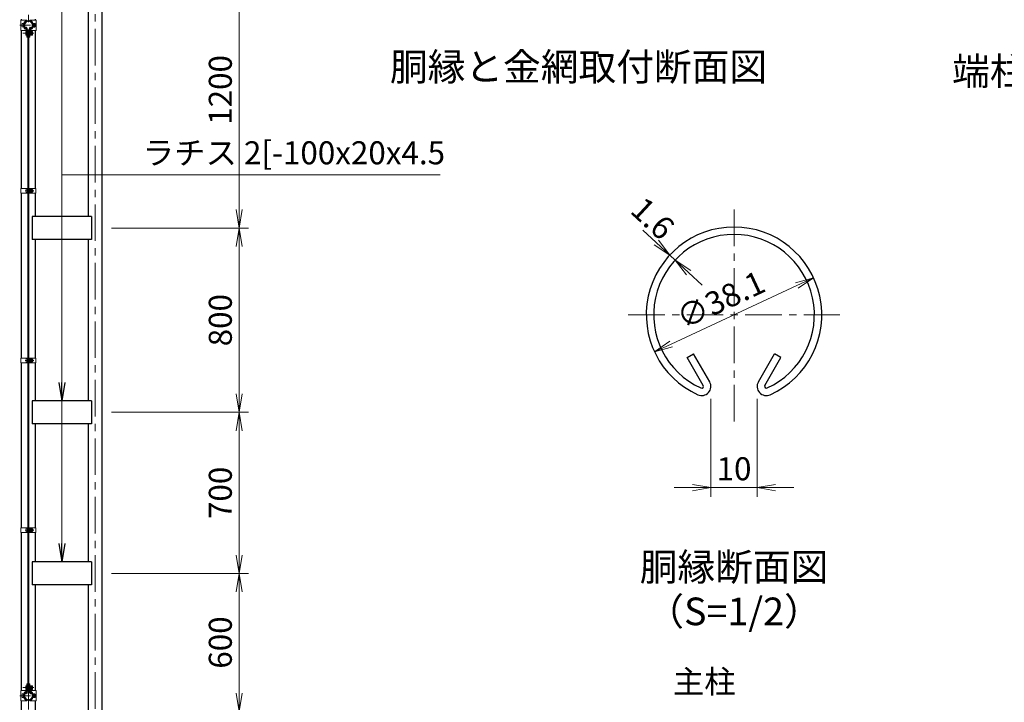
# Model space of a CAD drawing. Units: millimetres. Extents: x 0 to 16800, y 0 to 11880.
# Drawn here: x 6773 to 11047, y 3924 to 6889 of the extents above; entities that cross this region are included whole.
import ezdxf
from ezdxf.enums import TextEntityAlignment as Align

# ---------------------------------------------------------------- set-up
doc = ezdxf.new("R2010")
doc.units = ezdxf.units.MM
doc.header["$LTSCALE"] = 5
doc.header["$MEASUREMENT"] = 0
doc.header["$PDMODE"] = 35
doc.linetypes.add('CENTER', pattern=[50.8, 31.75, -6.35, 6.35, -6.35])
doc.layers.get('Defpoints').update_dxf_attribs({"color": 8})
for name, color, linetype, lineweight in [('D-BMK', 2, 'CENTER', 13), ('D-STR-DIM', 7, 'Continuous', 13), ('D-STR-TXT', 7, 'Continuous', 13), ('D-STR3', 3, 'Continuous', 13), ('D-TTL-TXT', 7, 'Continuous', 13)]:
    doc.layers.add(name, color=color, linetype=linetype, lineweight=lineweight)
doc.layers.add('D-STR1', color=1, linetype='Continuous')
doc.styles.add('ゴシック', font='txt')
doc.dimstyles.new('STYLE', dxfattribs={"dimscale": 40, "dimtxt": 2.5, "dimasz": 2, "dimexe": 1, "dimexo": 1, "dimgap": 0.8, "dimtad": 1, "dimdsep": 46, "dimtxsty": 'ゴシック', "dimblk": 'OPEN', "dimcen": 1e-08, "dimclrd": 256, "dimclre": 256, "dimclrt": 256, "dimadec": 0, "dimazin": 2, "dimtfac": 1, "dimtmove": 2, "dimatfit": 3, "dimldrblk": 'OPEN', "dimfxl": 1, "dimtolj": 1, "dimtzin": 0, "dimlwd": -1, "dimlwe": -1, "dimarcsym": 0})

# ---------------------------------------------------------------- blocks, each defined once
blk = doc.blocks.new('_Open')
at = {"color": 0, "linetype": 'ByBlock', "lineweight": -2}
for p, q in [((-1, 0.167), (0, 0)), ((-1, -0.167), (0, 0)), ((0, 0), (-1, 0))]:
    blk.add_line(p, q, dxfattribs=at)
blk = doc.blocks.new('*D15')
at = {"layer": 'D-STR-DIM', "transparency": 16777216}
for p, q in [((7171, 5184), (7765.8, 5184)), ((7725.8, 4564), (7725.8, 5104)), ((7171, 4484), (7765.8, 4484))]:
    blk.add_line(p, q, dxfattribs=at)
at = {"layer": 'Defpoints', "color": 0, "transparency": 16777216}
for p in [(7131, 5184), (7725.8, 5184), (7131, 4484)]:
    blk.add_point(p, dxfattribs=at)
at = {"layer": 'D-STR-DIM', "transparency": 16777216, "xscale": 80, "yscale": 80, "zscale": 80}
for p, rotation in [((7725.8, 5184), 90), ((7725.8, 4484), 270)]:
    blk.add_blockref('_Open', p, dxfattribs=dict(at, rotation=rotation))
at = {"layer": 'D-STR-DIM', "transparency": 16777216, "insert": (7643.8, 4834), "char_height": 100, "attachment_point": 5, "rotation": 90, "style": 'ゴシック'}
blk.add_mtext('\\A1;700', dxfattribs=at)
blk = doc.blocks.new('*D18')
at = {"layer": 'D-STR-DIM', "transparency": 16777216}
for p, q in [((7171, 4484), (7765.8, 4484)), ((7725.8, 3964), (7725.8, 4404)), ((7495.8, 3884), (7765.8, 3884))]:
    blk.add_line(p, q, dxfattribs=at)
at = {"layer": 'Defpoints', "color": 0, "transparency": 16777216}
for p in [(7131, 4484), (7725.8, 4484), (7455.8, 3884)]:
    blk.add_point(p, dxfattribs=at)
at = {"layer": 'D-STR-DIM', "transparency": 16777216, "xscale": 80, "yscale": 80, "zscale": 80}
for p, rotation in [((7725.8, 4484), 90), ((7725.8, 3884), 270)]:
    blk.add_blockref('_Open', p, dxfattribs=dict(at, rotation=rotation))
at = {"layer": 'D-STR-DIM', "transparency": 16777216, "insert": (7643.8, 4184), "char_height": 100, "attachment_point": 5, "rotation": 90, "style": 'ゴシック'}
blk.add_mtext('\\A1;600', dxfattribs=at)
blk = doc.blocks.new('*D21')
at = {"layer": 'D-STR-DIM', "transparency": 16777216}
for p, q in [((7171, 7184), (7765.8, 7184)), ((7725.8, 7104), (7725.8, 6064)), ((7171, 5984), (7765.8, 5984))]:
    blk.add_line(p, q, dxfattribs=at)
at = {"layer": 'Defpoints', "color": 0, "transparency": 16777216}
for p in [(7131, 7184), (7131, 5984), (7725.8, 5984)]:
    blk.add_point(p, dxfattribs=at)
at = {"layer": 'D-STR-DIM', "transparency": 16777216, "xscale": 80, "yscale": 80, "zscale": 80}
for p, rotation in [((7725.8, 7184), 90), ((7725.8, 5984), 270)]:
    blk.add_blockref('_Open', p, dxfattribs=dict(at, rotation=rotation))
at = {"layer": 'D-STR-DIM', "transparency": 16777216, "insert": (7643.8, 6584), "char_height": 100, "attachment_point": 5, "rotation": 90, "style": 'ゴシック'}
blk.add_mtext('\\A1;1200', dxfattribs=at)
blk = doc.blocks.new('*D22')
at = {"layer": 'D-STR-DIM', "transparency": 16777216}
for p, q in [((7171, 5984), (7765.8, 5984)), ((7725.8, 5904), (7725.8, 5264)), ((7171, 5184), (7765.8, 5184))]:
    blk.add_line(p, q, dxfattribs=at)
at = {"layer": 'Defpoints', "color": 0, "transparency": 16777216}
for p in [(7131, 5984), (7131, 5184), (7725.8, 5184)]:
    blk.add_point(p, dxfattribs=at)
at = {"layer": 'D-STR-DIM', "transparency": 16777216, "xscale": 80, "yscale": 80, "zscale": 80}
for p, rotation in [((7725.8, 5984), 90), ((7725.8, 5184), 270)]:
    blk.add_blockref('_Open', p, dxfattribs=dict(at, rotation=rotation))
at = {"layer": 'D-STR-DIM', "transparency": 16777216, "insert": (7643.8, 5584), "char_height": 100, "attachment_point": 5, "rotation": 90, "style": 'ゴシック'}
blk.add_mtext('\\A1;800', dxfattribs=at)
blk = doc.blocks.new('*D25')
at = {"layer": 'D-STR-DIM', "transparency": 16777216}
blk.add_line((9601.3, 5480.2), (10146.9, 5734.6), dxfattribs=at)
at = {"layer": 'Defpoints', "color": 0, "transparency": 16777216}
for p in [(10219.4, 5768.4), (9528.8, 5446.4)]:
    blk.add_point(p, dxfattribs=at)
at = {"layer": 'D-STR-DIM', "transparency": 16777216, "xscale": 80, "yscale": 80, "zscale": 80}
for p, rotation in [((10219.4, 5768.4), 24.99865261378551), ((9528.8, 5446.4), 204.9986526137855)]:
    blk.add_blockref('_Open', p, dxfattribs=dict(at, rotation=rotation))
at = {"layer": 'D-STR-DIM', "transparency": 16777216, "insert": (9815.9, 5672.7), "char_height": 100, "attachment_point": 5, "rotation": 24.9987, "style": 'ゴシック'}
blk.add_mtext('\\A1;∅38.1', dxfattribs=at)
blk = doc.blocks.new('*D23')
at = {"layer": 'D-STR-DIM', "transparency": 16777216}
for p, q in [((9536.3, 5921.1), (9477.7, 5975.6)), ((9618.5, 5844.9), (9595, 5866.7)), ((9591.2, 5815.5), (9591.2, 5815.5)), ((9677.1, 5790.4), (9735.7, 5736))]:
    blk.add_line(p, q, dxfattribs=at)
at = {"layer": 'Defpoints', "color": 0, "transparency": 16777216}
for p in [(9595, 5866.7), (9595, 5866.7), (9618.5, 5844.9)]:
    blk.add_point(p, dxfattribs=at)
at = {"layer": 'D-STR-DIM', "transparency": 16777216, "xscale": 80, "yscale": 80, "zscale": 80}
for p, rotation in [((9595, 5866.7), 317.1128515481781), ((9618.5, 5844.9), 137.1128515481782)]:
    blk.add_blockref('_Open', p, dxfattribs=dict(at, rotation=rotation))
at = {"layer": 'D-STR-DIM', "transparency": 16777216, "insert": (9521.4, 6026), "char_height": 100, "attachment_point": 5, "rotation": 317.1129, "style": 'ゴシック'}
blk.add_mtext('\\A1;1.6', dxfattribs=at)
blk = doc.blocks.new('*D24')
at = {"layer": 'D-STR-DIM', "transparency": 16777216}
for p, q in [((9774.1, 5242.3), (9774.1, 4816.7)), ((9974.1, 5242.3), (9974.1, 4816.7)), ((9694.1, 4856.7), (9614.1, 4856.7)), ((9774.1, 4856.7), (9974.1, 4856.7)), ((10054.1, 4856.7), (10134.1, 4856.7))]:
    blk.add_line(p, q, dxfattribs=at)
at = {"layer": 'Defpoints', "color": 0, "transparency": 16777216}
for p in [(9774.1, 5282.3), (9974.1, 5282.3), (9974.1, 4856.7)]:
    blk.add_point(p, dxfattribs=at)
at = {"layer": 'D-STR-DIM', "transparency": 16777216, "xscale": 80, "yscale": 80, "zscale": 80}
blk.add_blockref('_Open', (9774.1, 4856.7), dxfattribs=at)
at = {"layer": 'D-STR-DIM', "transparency": 16777216, "xscale": 80, "yscale": 80, "zscale": 80, "rotation": 180}
blk.add_blockref('_Open', (9974.1, 4856.7), dxfattribs=at)
at = {"layer": 'D-STR-DIM', "transparency": 16777216, "insert": (9874.1, 4938.7), "char_height": 100, "attachment_point": 5, "style": 'ゴシック'}
blk.add_mtext('\\A1;10', dxfattribs=at)

msp = doc.modelspace()

# ---------------------------------------------------------------- linework, layer by layer
at = {"layer": 'D-BMK'}
for p, q in [((6810.778, 9894.003), (6810.778, 3134.003)), ((7100.778, 3134.003), (7100.778, 8315.003)), ((9874.109, 5143.773), (9874.109, 6066.879)), ((9414.63, 5607.4), (10333.589, 5607.4))]:
    msp.add_line(p, q, dxfattribs=at)
at = {"layer": 'D-BMK', "ltscale": 0.3}
for p, q in [((6772.81, 6864.953), (6848.745, 6864.953)), ((6786.339, 6829.953), (6835.217, 6829.953)), ((6796.228, 6146.003), (6834.828, 6146.003)), ((6796.228, 5409.003), (6834.828, 5409.003)), ((6796.228, 4672.003), (6834.828, 4672.003)), ((6786.339, 3988.053), (6835.217, 3988.053)), ((6772.81, 3953.053), (6848.745, 3953.053))]:
    msp.add_line(p, q, dxfattribs=at)
at = {"layer": 'D-STR1'}
for p, q in [((7131.028, 3184.003), (7131.028, 8293.003)), ((7070.528, 7134.003), (7070.528, 6034.003)), ((6780.528, 6887.453), (6780.528, 6890.553)), ((6841.028, 6887.453), (6841.028, 6890.553)), ((6780.528, 6156.503), (6780.528, 6842.453)), ((6800.595, 6855.701), (6801.984, 6856.503)), ((6804.104, 6849.622), (6800.595, 6855.701)), ((6805.493, 6850.424), (6801.984, 6856.503)), ((6816.062, 6850.424), (6819.571, 6856.503)), ((6817.451, 6849.622), (6820.961, 6855.701)), ((6820.961, 6855.701), (6819.571, 6856.503)), ((6841.028, 6156.503), (6841.028, 6842.453)), ((6780.528, 5419.503), (6780.528, 6135.503)), ((6841.028, 6034.003), (6841.028, 6135.503)), ((7084.778, 6034.003), (6826.778, 6034.003)), ((6826.778, 6034.003), (6826.778, 5934.003)), ((7084.778, 6034.003), (7084.778, 5934.003)), ((7084.778, 5934.003), (6826.778, 5934.003)), ((6841.028, 5419.503), (6841.028, 5934.003)), ((7070.528, 5934.003), (7070.528, 5234.003)), ((9670.454, 5422.341), (9698.24, 5438.383)), ((9768.424, 5316.821), (9698.24, 5438.383)), ((9979.794, 5316.821), (10049.979, 5438.383)), ((10077.764, 5422.341), (10049.979, 5438.383)), ((6780.528, 4682.503), (6780.528, 5398.503)), ((6841.028, 5234.003), (6841.028, 5398.503)), ((9740.638, 5300.779), (9670.454, 5422.341)), ((10007.58, 5300.779), (10077.764, 5422.341)), ((7084.778, 5234.003), (6826.778, 5234.003)), ((6826.778, 5234.003), (6826.778, 5134.003)), ((7084.778, 5234.003), (7084.778, 5134.003)), ((7084.778, 5134.003), (6826.778, 5134.003)), ((6841.028, 4682.503), (6841.028, 5134.003)), ((7070.528, 5134.003), (7070.528, 4534.003)), ((6780.528, 3975.553), (6780.528, 4661.503)), ((6841.028, 4534.003), (6841.028, 4661.503)), ((7084.778, 4534.003), (6826.778, 4534.003)), ((6826.778, 4534.003), (6826.778, 4434.003)), ((7084.778, 4534.003), (7084.778, 4434.003)), ((7084.778, 4434.003), (6826.778, 4434.003)), ((6841.028, 3975.553), (6841.028, 4434.003)), ((7070.528, 4434.003), (7070.528, 3184.003)), ((6804.104, 3968.385), (6800.595, 3962.306)), ((6800.595, 3962.306), (6801.984, 3961.504)), ((6805.493, 3967.582), (6801.984, 3961.504)), ((6816.062, 3967.582), (6819.571, 3961.504)), ((6817.451, 3968.385), (6820.961, 3962.306)), ((6820.961, 3962.306), (6819.571, 3961.504)), ((6780.528, 3184.003), (6780.528, 3930.553)), ((6841.028, 3184.003), (6841.028, 3930.553))]:
    msp.add_line(p, q, dxfattribs=at)
for centre, radius, start, end in [((6810.778, 6864.953), 19.05, 294.324776, 245.675224), ((6810.778, 6864.953), 17.446, 294.324776, 245.675224), ((6803.757, 6849.422), 2.005, 245.675224, 30), ((6803.757, 6849.422), 0.401, 245.675224, 30), ((6817.799, 6849.422), 2.005, 150, 294.324776), ((6817.799, 6849.422), 0.401, 150, 294.324776), ((9874.109, 5607.4), 381, 294.324776, 245.675224), ((9874.109, 5607.4), 348.916, 294.324776, 245.675224), ((9733.692, 5296.768), 40.105, 245.675224, 30), ((9733.692, 5296.768), 8.021, 245.675224, 30), ((10014.527, 5296.768), 40.105, 150, 294.324776), ((10014.527, 5296.768), 8.021, 150, 294.324776), ((6810.778, 3953.053), 19.05, 114.324776, 65.675224), ((6810.778, 3953.053), 17.446, 114.324776, 65.675224), ((6803.757, 3968.585), 2.005, 330, 114.324776), ((6803.757, 3968.585), 0.401, 330, 114.324776), ((6817.799, 3968.585), 2.005, 65.675224, 210), ((6817.799, 3968.585), 0.401, 65.675224, 210)]:
    msp.add_arc(centre, radius, start, end, dxfattribs=at)
at = {"layer": 'D-STR3'}
for p, q in [((6777.128, 6887.453), (6804.078, 6887.453)), ((6777.128, 6842.453), (6777.128, 6887.453)), ((6804.078, 6883.479), (6803.296, 6885.642)), ((6804.078, 6883.479), (6804.078, 6887.453)), ((6817.478, 6883.479), (6817.478, 6887.453)), ((6817.478, 6887.453), (6844.428, 6887.453)), ((6817.478, 6883.479), (6818.26, 6885.642)), ((6844.428, 6842.453), (6844.428, 6887.453)), ((6777.128, 6842.453), (6804.278, 6842.453)), ((6783.978, 6858.453), (6783.978, 6871.453)), ((6788.778, 6856.953), (6788.778, 6872.953)), ((6789.144, 6868.953), (6788.778, 6868.953)), ((6789.144, 6860.953), (6788.778, 6860.953)), ((6804.278, 6812.953), (6804.278, 6842.524)), ((6806.578, 6812.953), (6806.578, 6842.524)), ((6808.528, 6844.953), (6813.028, 6844.953)), ((6808.528, 6844.953), (6808.528, 3973.053)), ((6813.028, 6844.953), (6813.028, 3973.053)), ((6814.978, 6812.953), (6814.978, 6842.524)), ((6817.278, 6812.953), (6817.278, 6842.524)), ((6817.278, 6842.453), (6844.428, 6842.453)), ((6832.778, 6868.953), (6832.411, 6868.953)), ((6832.778, 6860.953), (6832.411, 6860.953)), ((6838.278, 6873.053), (6832.778, 6873.053)), ((6832.778, 6856.853), (6832.778, 6873.053)), ((6838.278, 6869.003), (6832.778, 6869.003)), ((6838.278, 6860.903), (6832.778, 6860.903)), ((6838.278, 6856.853), (6832.778, 6856.853)), ((6839.278, 6858.719), (6839.278, 6871.065)), ((6839.278, 6868.954), (6839.778, 6868.954)), ((6839.278, 6868.953), (6839.778, 6868.953)), ((6839.278, 6868.277), (6840.101, 6868.277)), ((6839.278, 6861.631), (6840.101, 6861.631)), ((6839.278, 6860.954), (6839.778, 6860.954)), ((6839.278, 6860.953), (6839.778, 6860.953)), ((6839.778, 6860.954), (6839.778, 6868.954)), ((6799.478, 6823.453), (6799.478, 6836.453)), ((6804.278, 6812.953), (6806.578, 6812.953)), ((6808.278, 6835.272), (6806.578, 6835.272)), ((6808.278, 6824.635), (6806.578, 6824.635)), ((6808.278, 6824.635), (6808.278, 6835.272)), ((6808.278, 6833.953), (6808.528, 6833.953)), ((6808.278, 6825.953), (6808.528, 6825.953)), ((6813.028, 6833.953), (6814.978, 6833.953)), ((6813.028, 6825.953), (6814.978, 6825.953)), ((6814.978, 6812.953), (6817.278, 6812.953)), ((6827.278, 6838.054), (6817.278, 6838.054)), ((6827.278, 6834.004), (6817.278, 6834.004)), ((6817.278, 6833.953), (6817.478, 6833.953)), ((6817.278, 6825.953), (6817.478, 6825.953)), ((6827.278, 6825.904), (6817.278, 6825.904)), ((6827.278, 6821.854), (6817.278, 6821.854)), ((6828.278, 6823.72), (6828.278, 6836.065)), ((6828.278, 6825.954), (6828.278, 6833.954)), ((6828.278, 6833.277), (6828.601, 6833.277)), ((6828.278, 6826.631), (6828.601, 6826.631)), ((6778.228, 6156.503), (6778.228, 6135.503)), ((6808.528, 6156.503), (6778.228, 6156.503)), ((6806.228, 6156.503), (6806.228, 6135.503)), ((6813.028, 6156.503), (6843.328, 6156.503)), ((6815.328, 6156.503), (6815.328, 6135.503)), ((6843.328, 6156.503), (6843.328, 6135.503)), ((6808.528, 6135.503), (6778.228, 6135.503)), ((6801.428, 6152.503), (6801.428, 6139.503)), ((6806.228, 6154.003), (6806.228, 6138.003)), ((6813.028, 6135.503), (6843.328, 6135.503)), ((6825.328, 6154.103), (6815.328, 6154.103)), ((6815.328, 6154.103), (6815.328, 6137.903)), ((6825.328, 6150.053), (6815.328, 6150.053)), ((6825.328, 6141.953), (6815.328, 6141.953)), ((6825.328, 6137.903), (6815.328, 6137.903)), ((6826.328, 6152.237), (6826.328, 6139.892)), ((6826.328, 6150.003), (6830.228, 6150.003)), ((6826.328, 6149.326), (6830.551, 6149.326)), ((6826.328, 6142.68), (6830.551, 6142.68)), ((6826.328, 6142.003), (6830.228, 6142.003)), ((6830.228, 6150.003), (6830.228, 6142.003)), ((6778.228, 5419.503), (6778.228, 5398.503)), ((6808.528, 5419.503), (6778.228, 5419.503)), ((6808.528, 5398.503), (6778.228, 5398.503)), ((6801.428, 5415.503), (6801.428, 5402.503)), ((6806.228, 5419.503), (6806.228, 5398.503)), ((6806.228, 5417.003), (6806.228, 5401.003)), ((6813.028, 5419.503), (6843.328, 5419.503)), ((6813.028, 5398.503), (6843.328, 5398.503)), ((6815.328, 5419.503), (6815.328, 5398.503)), ((6825.328, 5417.103), (6815.328, 5417.103)), ((6815.328, 5417.103), (6815.328, 5400.903)), ((6825.328, 5413.053), (6815.328, 5413.053)), ((6825.328, 5404.953), (6815.328, 5404.953)), ((6825.328, 5400.903), (6815.328, 5400.903)), ((6826.328, 5415.237), (6826.328, 5402.892)), ((6826.328, 5413.003), (6830.228, 5413.003)), ((6826.328, 5412.326), (6830.551, 5412.326)), ((6826.328, 5405.68), (6830.551, 5405.68)), ((6826.328, 5405.003), (6830.228, 5405.003)), ((6830.228, 5413.003), (6830.228, 5405.003)), ((6843.328, 5419.503), (6843.328, 5398.503)), ((6778.228, 4682.503), (6778.228, 4661.503)), ((6808.528, 4682.503), (6778.228, 4682.503)), ((6808.528, 4661.503), (6778.228, 4661.503)), ((6801.428, 4678.503), (6801.428, 4665.503)), ((6806.228, 4682.503), (6806.228, 4661.503)), ((6806.228, 4680.003), (6806.228, 4664.003)), ((6813.028, 4682.503), (6843.328, 4682.503)), ((6813.028, 4661.503), (6843.328, 4661.503)), ((6815.328, 4682.503), (6815.328, 4661.503)), ((6825.328, 4680.103), (6815.328, 4680.103)), ((6815.328, 4680.103), (6815.328, 4663.903)), ((6825.328, 4676.053), (6815.328, 4676.053)), ((6825.328, 4667.953), (6815.328, 4667.953)), ((6825.328, 4663.903), (6815.328, 4663.903)), ((6826.328, 4678.237), (6826.328, 4665.892)), ((6826.328, 4676.003), (6830.228, 4676.003)), ((6826.328, 4675.326), (6830.551, 4675.326)), ((6826.328, 4668.68), (6830.551, 4668.68)), ((6826.328, 4668.003), (6830.228, 4668.003)), ((6830.228, 4676.003), (6830.228, 4668.003)), ((6843.328, 4682.503), (6843.328, 4661.503)), ((6777.128, 3975.553), (6804.278, 3975.553)), ((6777.128, 3975.553), (6777.128, 3930.553)), ((6799.478, 3994.553), (6799.478, 3981.553)), ((6804.278, 4005.053), (6804.278, 3975.483)), ((6804.278, 4005.053), (6806.578, 4005.053)), ((6806.578, 4005.053), (6806.578, 3975.483)), ((6808.278, 3993.372), (6806.578, 3993.372)), ((6808.278, 3982.735), (6806.578, 3982.735)), ((6808.278, 3993.372), (6808.278, 3982.735)), ((6808.278, 3992.053), (6808.528, 3992.053)), ((6808.278, 3984.053), (6808.528, 3984.053)), ((6813.028, 3992.053), (6814.978, 3992.053)), ((6813.028, 3984.053), (6814.978, 3984.053)), ((6814.978, 4005.053), (6814.978, 3975.483)), ((6814.978, 4005.053), (6817.278, 4005.053)), ((6817.278, 4005.053), (6817.278, 3975.483)), ((6827.278, 3996.153), (6817.278, 3996.153)), ((6827.278, 3992.103), (6817.278, 3992.103)), ((6817.278, 3992.053), (6817.478, 3992.053)), ((6817.278, 3984.053), (6817.478, 3984.053)), ((6827.278, 3984.003), (6817.278, 3984.003)), ((6827.278, 3979.953), (6817.278, 3979.953)), ((6817.278, 3975.553), (6844.428, 3975.553)), ((6828.278, 3994.287), (6828.278, 3981.941)), ((6828.278, 3992.053), (6828.278, 3984.053)), ((6828.278, 3991.376), (6828.601, 3991.376)), ((6828.278, 3984.73), (6828.601, 3984.73)), ((6844.428, 3975.553), (6844.428, 3930.553)), ((6783.978, 3959.553), (6783.978, 3946.553)), ((6788.778, 3961.053), (6788.778, 3945.053)), ((6789.144, 3957.053), (6788.778, 3957.053)), ((6789.144, 3949.053), (6788.778, 3949.053)), ((6804.078, 3934.528), (6803.296, 3932.365)), ((6804.078, 3934.528), (6804.078, 3930.553)), ((6808.528, 3973.053), (6813.028, 3973.053)), ((6817.478, 3934.528), (6817.478, 3930.553)), ((6817.478, 3934.528), (6818.26, 3932.365)), ((6832.778, 3957.053), (6832.411, 3957.053)), ((6832.778, 3949.053), (6832.411, 3949.053)), ((6838.278, 3961.153), (6832.778, 3961.153)), ((6832.778, 3961.153), (6832.778, 3944.953)), ((6838.278, 3957.103), (6832.778, 3957.103)), ((6838.278, 3949.003), (6832.778, 3949.003)), ((6838.278, 3944.953), (6832.778, 3944.953)), ((6839.278, 3959.287), (6839.278, 3946.942)), ((6839.278, 3957.053), (6839.778, 3957.053)), ((6839.278, 3957.053), (6839.778, 3957.053)), ((6839.278, 3956.376), (6840.101, 3956.376)), ((6839.278, 3949.73), (6840.101, 3949.73)), ((6839.278, 3949.053), (6839.778, 3949.053)), ((6839.278, 3949.053), (6839.778, 3949.053)), ((6839.778, 3957.053), (6839.778, 3949.053)), ((6777.128, 3930.553), (6804.078, 3930.553)), ((6817.478, 3930.553), (6844.428, 3930.553))]:
    msp.add_line(p, q, dxfattribs=at)
for centre, radius, start, end in [((6810.778, 6864.953), 22, 109.88306, 249.836701), ((6810.778, 6864.953), 19.7, 109.88306, 250.162816), ((6810.778, 6864.953), 19.7, 289.837184, 70.11694), ((6810.778, 6864.953), 22, 290.163299, 70.11694), ((6802.278, 6842.524), 2, 0, 62.720387), ((6802.278, 6842.524), 4.3, 0, 65.035621), ((6819.278, 6842.524), 4.3, 114.964379, 180), ((6819.278, 6842.524), 2, 117.279613, 180), ((6836.728, 6871.028), 2.55, 307.425054, 52.574946), ((6830.576, 6864.953), 8.701, 332.260627, 27.739373), ((6836.74, 6858.878), 2.543, 307.210895, 52.789105), ((6832.278, 6864.954), 8.5, 331.927513, 28.072487), ((6825.728, 6836.029), 2.55, 307.425054, 52.574946), ((6819.576, 6829.954), 8.701, 332.260627, 27.739373), ((6825.74, 6823.879), 2.543, 307.210895, 52.789105), ((6820.778, 6829.954), 8.5, 331.927513, 28.072487), ((6823.79, 6152.078), 2.543, 307.210895, 52.789105), ((6817.626, 6146.003), 8.701, 332.260627, 27.739373), ((6823.778, 6139.928), 2.55, 307.425054, 52.574946), ((6822.728, 6146.003), 8.5, 331.927513, 28.072487), ((6823.79, 5415.078), 2.543, 307.210895, 52.789105), ((6817.626, 5409.003), 8.701, 332.260627, 27.739373), ((6823.778, 5402.928), 2.55, 307.425054, 52.574946), ((6822.728, 5409.003), 8.5, 331.927513, 28.072487), ((6823.79, 4678.078), 2.543, 307.210895, 52.789105), ((6817.626, 4672.003), 8.701, 332.260627, 27.739373), ((6823.778, 4665.928), 2.55, 307.425054, 52.574946), ((6822.728, 4672.003), 8.5, 331.927513, 28.072487), ((6802.278, 3975.483), 2, 297.279613, 0), ((6802.278, 3975.483), 4.3, 294.964379, 0), ((6819.278, 3975.483), 4.3, 180, 245.035621), ((6819.278, 3975.483), 2, 180, 242.720387), ((6825.74, 3994.128), 2.543, 307.210895, 52.789105), ((6819.576, 3988.053), 8.701, 332.260627, 27.739373), ((6825.728, 3981.978), 2.55, 307.425054, 52.574946), ((6820.778, 3988.053), 8.5, 331.927513, 28.072487), ((6810.778, 3953.053), 22, 110.163299, 250.11694), ((6810.778, 3953.053), 19.7, 109.837184, 250.11694), ((6810.778, 3953.053), 19.7, 289.88306, 70.162816), ((6810.778, 3953.053), 22, 289.88306, 69.836701), ((6836.74, 3959.128), 2.543, 307.210895, 52.789105), ((6830.576, 3953.053), 8.701, 332.260627, 27.739373), ((6836.728, 3946.978), 2.55, 307.425054, 52.574946), ((6832.278, 3953.053), 8.5, 331.927513, 28.072487)]:
    msp.add_arc(centre, radius, start, end, dxfattribs=at)
for centre in [(6788.778, 6871.453), (6804.278, 6836.453), (6806.228, 6152.503), (6806.228, 5415.503), (6806.228, 4678.503), (6804.278, 3994.553), (6788.778, 3959.553)]:
    msp.add_ellipse(centre, major_axis=(4.8, 0), ratio=0.3125, start_param=1.57079633, end_param=3.14159265, dxfattribs=at)
at = {"layer": 'D-STR3', "extrusion": (0, 0, -1)}
for centre in [(6788.778, 6858.453), (6804.278, 6823.453), (6806.228, 6139.503), (6806.228, 5402.503), (6806.228, 4665.503), (6804.278, 3981.553), (6788.778, 3946.553)]:
    msp.add_ellipse(centre, major_axis=(4.8, 0), ratio=0.3125, start_param=1.57079633, end_param=3.14159265, dxfattribs=at)

# ---------------------------------------------------------------- texts
at = {"layer": 'D-STR-TXT', "style": 'ゴシック'}
for s, p in [('ラチス 2[-100x20x4.5', (7306.659, 6260.885)), ('主柱', (9608.44, 3964.098))]:
    msp.add_text(s, height=100, dxfattribs=at).set_placement(p)
at = {"layer": 'D-TTL-TXT', "linetype": 'Continuous', "style": 'ゴシック'}
for s, p in [('胴縁と金網取付断面図', (9198.852, 6668.85)), ('端柱部取付詳細', (11393.932, 6649.995)), ('胴縁断面図', (9874.109, 4496.663)), ('（S=1/2）', (9874.109, 4303.675))]:
    msp.add_text(s, height=120, dxfattribs=at).set_placement(p, align=Align.MIDDLE)

# ---------------------------------------------------------------- dimensions: what is measured, and where the dimension line sits
at = {"layer": 'D-STR-DIM'}
for base, p1, p2, picture, middle in [((7725.778, 5984.003), (7131.028, 7184.003), (7131.028, 5984.003), '*D21', (7643.778, 6584.003)), ((7725.778, 5184.003), (7131.028, 5984.003), (7131.028, 5184.003), '*D22', (7643.778, 5584.003)), ((7725.778, 5184.003), (7131.028, 4484.003), (7131.028, 5184.003), '*D15', (7643.778, 4834.003)), ((7725.778, 4484.003), (7455.778, 3884.003), (7131.028, 4484.003), '*D18', (7643.778, 4184.003))]:
    dim = msp.add_linear_dim(base=base, p1=p1, p2=p2, angle=90, dimstyle='STYLE', dxfattribs=at)
    dim.commit()
    dim.dimension.update_dxf_attribs({"geometry": picture, "text_midpoint": middle})
dim = msp.add_linear_dim(base=(9594.952, 5866.692), p1=(9618.46, 5844.857), p2=(9594.952, 5866.692), angle=137.112852, dimstyle='STYLE', override={"dimlfac": 0.05}, dxfattribs=at)
dim.commit()
dim.dimension.update_dxf_attribs({"geometry": '*D23', "text_midpoint": (9521.449, 6026.02), "dimtype": 161})
dim = msp.add_diameter_dim_2p(p1=(9528.802, 5446.39), p2=(10219.416, 5768.409), dimstyle='STYLE', override={"dimlfac": 0.05}, dxfattribs=at)
dim.commit()
dim.dimension.update_dxf_attribs({"geometry": '*D25', "text_midpoint": (9815.946, 5672.71), "dimtype": 163})
dim = msp.add_linear_dim(base=(9974.109, 4856.663), p1=(9774.109, 5282.262), p2=(9974.109, 5282.262), dimstyle='STYLE', override={"dimlfac": 0.05}, dxfattribs=at)
dim.commit()
dim.dimension.update_dxf_attribs({"geometry": '*D24', "text_midpoint": (9874.109, 4938.663)})

# ---------------------------------------------------------------- leaders
at = {"layer": 'D-STR-TXT'}
for points in [[(6955.778, 8184.003), (6955.778, 6215.687), (8598.537, 6215.687)], [(6955.778, 7134.003), (6955.778, 6215.687)], [(6955.778, 4534.003), (6955.778, 6862.535)], [(6955.778, 5234.003), (6955.778, 6215.687)]]:
    msp.add_leader(points, dimstyle='STYLE', override={"dimgap": 0.8, "dimtad": 1}, dxfattribs=at)

doc.saveas('drawing.dxf')
